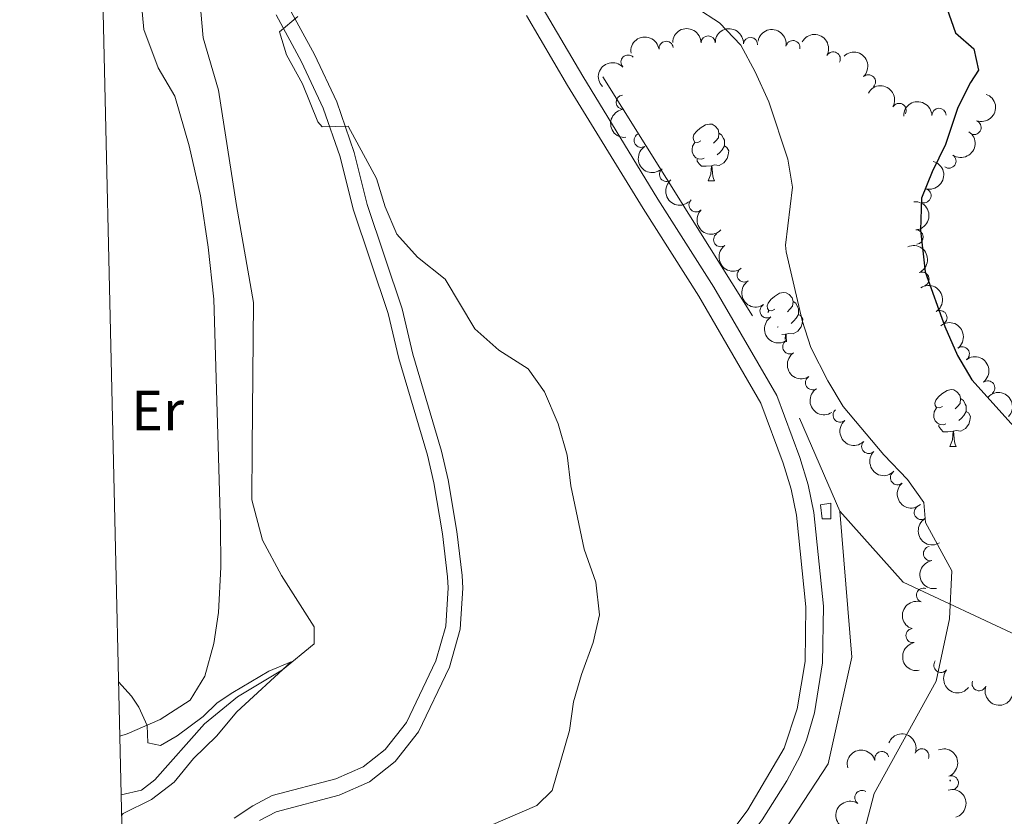
# Model space of a CAD drawing. Units: metres. Extents: x 657731 to 662254, y 734675 to 737748.
# Drawn here: x 658617 to 658791, y 736626 to 736766 of the extents above; entities that cross this region are included whole.
import ezdxf
from ezdxf.enums import TextEntityAlignment as Align

# ---------------------------------------------------------------- set-up
doc = ezdxf.new("R2010")
doc.units = ezdxf.units.M
doc.header["$MEASUREMENT"] = 0
doc.linetypes.add('DGN Style 2', pattern=[49.7139495570118, 29.82836973420708, -19.88557982280472])
doc.linetypes.add('DGN Style 3', pattern=[69.59952937981652, 49.7139495570118, -19.88557982280472])
for name, color, linetype, lineweight in [('Carátula', 7, 'Continuous', 5), ('Elementos auxiliares', 7, 'Continuous', 5), ('Entidades rústicas y varios', 7, 'Continuous', 5), ('Hidrografía', 7, 'Continuous', 5), ('Relieve y altimetría', 7, 'Continuous', 5), ('Viales y ferrocarril', 7, 'Continuous', 5)]:
    doc.layers.add(name, color=color, linetype=linetype, lineweight=lineweight)
doc.styles.add('Style-Arial Narrow', font='txt')

msp = doc.modelspace()

# ---------------------------------------------------------------- linework, layer by layer
at = {"layer": 'Carátula', "color": 7, "linetype": 'Continuous', "lineweight": 5}
msp.add_3dface([(657799.98, 734675.4299999999), (662253.78, 734778.9099999999), (662184.79, 737748.1200000001), (657730.99, 737644.6400000001)], dxfattribs=at)
at = {"layer": 'Elementos auxiliares', "color": 250, "linetype": 'Continuous', "lineweight": 5}
msp.add_3dface([(658670.2, 735089.51), (658616.97, 737402.8800000001), (662025.8800000001, 737482.1200000001), (662080.31, 735168.74)], dxfattribs=at)
at = {"layer": 'Entidades rústicas y varios', "color": 92, "linetype": 'Continuous', "lineweight": 5}
for p, q in [((658738.3500000001, 736737.76), (658739.48, 736737.76)), ((658748.8700000001, 736714.54), (658749.05, 736714.8400000001)), ((658750.7, 736712.03), (658750.51, 736711.96)), ((658751.96, 736710.73), (658751.3200000001, 736710.6699999999)), ((658780.99, 736690.8999999999), (658782.1100000001, 736690.8999999999)), ((658780.99, 736631.9099999999), (658781.05, 736632.0800000001)), ((658780.99, 736631.9099999999), (658781.1200000001, 736631.9099999999))]:
    msp.add_line(p, q, dxfattribs=at)
at = {"layer": 'Entidades rústicas y varios', "color": 92, "linetype": 'Continuous', "lineweight": 5, "flags": 128}
for points in [[(658737.05, 736744.8200000001), (658736.52, 736744.55), (658735.99, 736744.6100000001), (658735.73, 736744.98), (658735.6699999999, 736745.3999999999), (658735.8300000001, 736745.9199999999), (658736.31, 736746.52), (658736.95, 736747.05), (658737.8500000001, 736747.6300000001), (658738.5900000001, 736747.79), (658739.02, 736747.74), (658739.55, 736747.4199999999), (658740.0800000001, 736746.8400000001), (658740.24, 736746.2), (658740.1300000001, 736745.3500000001), (658739.7, 736744.8200000001), (658739.28, 736744.3900000001)], [(658740.24, 736746.2), (658740.71, 736745.8800000001), (658741.03, 736745.24), (658741.19, 736744.9199999999), (658741.19, 736744.3400000001), (658741.19, 736743.9199999999), (658740.8200000001, 736743.23), (658740.3999999999, 736742.75), (658739.9199999999, 736742.3300000001)], [(658737.6399999999, 736741.74), (658737.21, 736741.5800000001), (658736.6300000001, 736741.6400000001), (658736.1499999999, 736741.8500000001), (658735.73, 736742.27), (658735.51, 736742.8600000001), (658735.51, 736743.28), (658735.5700000001, 736743.8600000001), (658735.99, 736744.55)], [(658741.19, 736743.9199999999), (658741.6399999999, 736743.6699999999), (658741.99, 736743.05), (658741.8800000001, 736742.3300000001), (658741.6699999999, 736741.69), (658741.0800000001, 736740.95), (658740.29, 736740.47), (658739.44, 736740.5700000001), (658739.01, 736740.44)], [(658738.8999999999, 736740.44), (658738.01, 736740.3600000001), (658737.1599999999, 736740.3600000001), (658736.74, 736740.79), (658736.4199999999, 736741.26), (658736.4199999999, 736741.5800000001)], [(658738.3500000001, 736737.76), (658738.79, 736738.9199999999), (658738.8999999999, 736740.44), (658739.01, 736740.44), (658739.04, 736739.8600000001), (658739.0800000001, 736739.1699999999), (658739.1499999999, 736738.56), (658739.26, 736738.1599999999), (658739.48, 736737.76)], [(658750.1100000001, 736715.1100000001), (658749.5800000001, 736714.8400000001), (658749.05, 736714.8999999999), (658748.79, 736715.27), (658748.73, 736715.69), (658748.8899999999, 736716.21), (658749.3700000001, 736716.81), (658750.01, 736717.3400000001), (658750.9099999999, 736717.9199999999), (658751.6499999999, 736718.0800000001), (658752.0800000001, 736718.03), (658752.6100000001, 736717.71), (658753.1399999999, 736717.1300000001), (658753.3, 736716.49), (658753.19, 736715.6400000001), (658752.76, 736715.1100000001), (658752.3400000001, 736714.6799999999)], [(658753.3, 736716.49), (658753.77, 736716.1699999999), (658754.0900000001, 736715.53), (658754.25, 736715.21), (658754.25, 736714.6300000001), (658754.25, 736714.21), (658753.8800000001, 736713.52), (658753.46, 736713.04), (658752.98, 736712.6200000001)], [(658754.25, 736714.21), (658754.7, 736713.96), (658755.05, 736713.3400000001), (658754.94, 736712.6200000001), (658754.73, 736711.98), (658754.1399999999, 736711.24), (658753.3500000001, 736710.76), (658752.5, 736710.8600000001), (658752.0700000001, 736710.73)], [(658751.8899999999, 736709.77), (658751.96, 736710.73), (658752.0700000001, 736710.73), (658752.1000000001, 736710.1499999999), (658752.1399999999, 736709.46), (658752.1499999999, 736709.3600000001)], [(658779.69, 736697.96), (658779.1599999999, 736697.7), (658778.6300000001, 736697.76), (658778.3600000001, 736698.1200000001), (658778.31, 736698.55), (658778.47, 736699.0700000001), (658778.95, 736699.6599999999), (658779.5800000001, 736700.2), (658780.48, 736700.78), (658781.23, 736700.94), (658781.6499999999, 736700.8800000001), (658782.1799999999, 736700.5700000001), (658782.71, 736699.98), (658782.8700000001, 736699.3400000001), (658782.76, 736698.5), (658782.3400000001, 736697.96), (658781.9199999999, 736697.54)], [(658782.8700000001, 736699.3400000001), (658783.3500000001, 736699.03), (658783.6599999999, 736698.3900000001), (658783.8200000001, 736698.0700000001), (658783.8200000001, 736697.49), (658783.8200000001, 736697.06), (658783.45, 736696.3800000001), (658783.03, 736695.8999999999), (658782.55, 736695.48)], [(658780.27, 736694.8800000001), (658779.8500000001, 736694.72), (658779.26, 736694.78), (658778.79, 736695), (658778.3600000001, 736695.4199999999), (658778.1499999999, 736696), (658778.1499999999, 736696.4199999999), (658778.2, 736697.01), (658778.6300000001, 736697.7)], [(658783.8200000001, 736697.06), (658784.28, 736696.8200000001), (658784.6200000001, 736696.2), (658784.51, 736695.48), (658784.3, 736694.8400000001), (658783.72, 736694.1000000001), (658782.9199999999, 736693.6200000001), (658782.0700000001, 736693.72), (658781.6399999999, 736693.5900000001)], [(658781.53, 736693.5900000001), (658780.6399999999, 736693.5), (658779.8, 736693.5), (658779.3700000001, 736693.94), (658779.05, 736694.4099999999), (658779.05, 736694.72)], [(658780.99, 736690.8999999999), (658781.4199999999, 736692.06), (658781.53, 736693.5900000001), (658781.6399999999, 736693.5900000001), (658781.6799999999, 736693), (658781.71, 736692.3200000001), (658781.78, 736691.7), (658781.8999999999, 736691.3), (658782.1100000001, 736690.8999999999)]]:
    msp.add_lwpolyline(points, dxfattribs=at)
at = {"layer": 'Entidades rústicas y varios', "color": 92, "linetype": 'Continuous', "lineweight": 5}
msp.add_polyline3d([(658638.03, 736772.73, 964.62), (658638.8, 736764.47, 964.39), (658641.31, 736757.69, 964.27), (658644.27, 736752.7, 963.98), (658646.78, 736743.95, 963.98), (658648.77, 736735.1000000001, 963.6800000000001), (658650.1100000001, 736726.06, 963.51), (658651.1399999999, 736716.8800000001, 963.21), (658652.28, 736677.03, 961.8000000000001), (658652.3400000001, 736669.5900000001, 961.45), (658651.95, 736661.6100000001, 961.09), (658651.1100000001, 736656.1200000001, 960.45), (658649.52, 736650.3800000001, 960.33), (658646.97, 736646.1300000001, 960.39), (658641.6799999999, 736642.75, 960.27), (658635.8600000001, 736640.23, 959.62), (658634.52, 736639.8200000001, 959.5500000000001)], dxfattribs=at)
at = {"layer": 'Entidades rústicas y varios', "color": 92, "linetype": 'Continuous', "lineweight": 5, "extrusion": (-0.1606582475065434, -0.1589341666355114, 0.9741297953476231)}
msp.add_arc((-60496.15158872883, 961152.9077976872, -221981.8657956878), 2.516055640060342, 45.36446333574664, 225.9090503451193, dxfattribs=at)
at = {"layer": 'Entidades rústicas y varios', "color": 92, "linetype": 'Continuous', "lineweight": 5, "extrusion": (-0.1708028818611276, -0.1479780975818109, 0.974129795347623)}
msp.add_arc((-125500.180230814, 955169.4976714635, -220593.3087580945), 2.516055640060342, 45.36446333574662, 225.9090503451192, dxfattribs=at)
at = {"layer": 'Entidades rústicas y varios', "color": 92, "linetype": 'Continuous', "lineweight": 5, "extrusion": (-0.1861313779151109, -0.1281649404923998, 0.9741297953476231)}
msp.add_arc((-233223.1089483461, 935777.974497817, -216094.2948865585), 2.516055640060342, 45.36446333574666, 225.9090503451193, dxfattribs=at)
at = {"layer": 'Entidades rústicas y varios', "color": 92, "linetype": 'Continuous', "lineweight": 5, "extrusion": (-0.136791478332824, -0.1798867234442797, 0.974129795347623)}
msp.add_arc((78382.92826962, 959919.5846607107, -221696.2559635136), 2.516055640060342, 45.36446333574665, 225.9090503451193, dxfattribs=at)
at = {"layer": 'Entidades rústicas y varios', "color": 92, "linetype": 'Continuous', "lineweight": 5}
for centre, radius, start, end in [((658738.3330458808, 736762.0938184271, 971.4933693789011), 1.250091938746998, 0.04397511136522911, 179.2575295303607), ((658745.8094240197, 736761.8210330908, 971.9417760979014), 1.250091938746998, 356.2576605288725, 175.4712149478679), ((658730.9118082875, 736761.1352729879, 970.9966440997214), 1.250091938746999, 8.102569831548433, 187.3161242505438), ((658753.2822371668, 736761.2672185125, 972.2894296219672), 1.250091938746998, 349.9032889118519, 169.1168433308472), ((658724.2001680485, 736758.7114435432, 970.4627743130568), 1.250091938746998, 43.87760569266501, 223.0911601116604), ((658760.3998413119, 736759.2667312061, 972.824291678717), 1.250091938746998, 331.6808621999481, 150.8944166189436), ((658766.6053150753, 736755.2310807393, 973.86977451383), 1.250091938746999, 313.9395025452268, 133.1530569642222), ((658723.3321707235, 736751.6488120721, 969.9548274306646), 1.250091938746999, 94.84854499350809, 274.0620994125035), ((658772.0268782754, 736750.1886224053, 974.6416916186948), 1.250091938746998, 331.2020017170647, 150.41555613606), ((658779.0663456309, 736749.3265713367, 976.417111452469), 1.250091938746998, 1.883482824623426, 181.0970372436188), ((658785.242712416, 736747.1740685934, 977.6719762944072), 1.250091938746999, 250.4735667694901, 69.68712118848555), ((658726.5143863249, 736744.9186501335, 969.89), 1.250091938746999, 122.0937759074003, 301.3073303263957), ((658780.8079920725, 736741.2556533958, 977.0406083447828), 1.250091938746998, 236.1416723824036, 55.35522680139904), ((658730.981470055, 736738.9091108481, 969.8089303459554), 1.250091938746998, 129.022435399707, 308.2359898187024), ((658776.4069319284, 736735.1514080253, 976.8064497186646), 1.250091938746999, 255.267662163615, 74.48121658261041), ((658736.1962655266, 736733.5256275816, 969.78), 1.250091938746998, 135.4178933030562, 314.6314477220516), ((658740.5391991907, 736727.391982873, 969.78), 1.250091938746998, 126.0899175729815, 305.3034719919769), ((658775.0276661685, 736727.8548819185, 976.6320624086154), 1.250091938746999, 274.0265863466498, 93.24014076564515), ((658744.7005295071, 736721.1538318002, 969.7689952231717), 1.250091938746999, 123.3327996040854, 302.5463540230808), ((658776.059306415, 736720.4179620426, 976.651452164449), 1.250091938746998, 294.1803597288724, 113.3939141478678), ((658748.7155067802, 736714.8190898807, 969.7373359041742), 1.250091938746999, 123.3327996040854, 302.5463540230808), ((658779.2293184099, 736713.6346871078, 976.745014588074), 1.250091938746999, 303.1780589070404, 122.3916133260358), ((658752.7304840533, 736708.4843479611, 969.7056765851767), 1.250091938746999, 123.3327996040854, 302.5463540230808), ((658783.1649450555, 736707.244856444, 976.8145103902177), 1.250091938746998, 307.695305211912, 126.9088596309074), ((658756.7454613261, 736702.1496060416, 969.6740172661791), 1.250091938746999, 123.3327996040854, 302.5463540230808), ((658787.6496090156, 736701.2346007642, 976.935406337796), 1.250091938746998, 307.695305211912, 126.9088596309074), ((658761.6064480862, 736696.4395070083, 969.7960583936241), 1.250091938746998, 131.0670690855727, 310.2806235045681), ((658766.6617283057, 736690.9115837396, 969.9530070750188), 1.250091938746999, 135.6071058488014, 314.8206602677968), ((658771.7197420711, 736685.3972688245, 970.3043849531336), 1.250091938746998, 131.0315500401487, 310.2451044591442), ((658775.9285683446, 736679.2578714986, 971.0264258841405), 1.250091938746998, 121.5364092896046, 300.7499637086), ((658777.5552194691, 736672.0066750161, 971.5701890365575), 1.250091938746999, 100.0226909499743, 279.2362453689697), ((658776.3268357902, 736664.6587534719, 971.66), 1.250091938746999, 71.41714949584926, 250.6307039148446), ((658774.4775791336, 736657.5431260904, 971.6631466730021), 1.250091938746999, 100.4993943293904, 279.7129487483859), ((658779.3923524474, 736652.2874918163, 972.0931407198054), 1.250091938746999, 141.9452122783883, 321.1587666973838), ((658786.1358103768, 736649.0580635176, 972.4416799314258), 1.250091938746999, 160.1593705266492, 339.3729249456446), ((658776.0185370373, 736636.3225859699, 972.2250308320313), 1.250091938746999, 339.0467787547042, 158.2603331736996), ((658768.9685377604, 736635.8372368172, 971.0116904970733), 1.250091938746999, 15.86369093229491, 195.0772453512903), ((658781.2338085338, 736631.5548724199, 972.7182902093679), 1.250091938746998, 291.6538201097953, 110.8673745287907), ((658765.4576932758, 736628.9646303633, 970.95), 1.250091938746998, 56.64575330535792, 235.8593077243533)]:
    msp.add_arc(centre, radius, start, end, dxfattribs=at)
at = {"layer": 'Entidades rústicas y varios', "color": 92, "linetype": 'Continuous', "lineweight": 5, "extrusion": (-0.2168748778337202, -0.06353289841182426, 0.9741297953476229)}
msp.add_arc((-521848.7993840153, 817822.6635956006, -188729.1866469023), 2.516055640060342, 45.36446333574664, 225.9090503451193, dxfattribs=at)
at = {"layer": 'Entidades rústicas y varios', "color": 92, "linetype": 'Continuous', "lineweight": 5, "extrusion": (-0.225920478509988, 0.005574872717496238, 0.9741297953476231)}
msp.add_arc((-752784.6317895016, 624041.6692016111, -143772.6853883985), 2.516055640060342, 45.36446333574664, 225.9090503451193, dxfattribs=at)
at = {"layer": 'Entidades rústicas y varios', "color": 92, "linetype": 'Continuous', "lineweight": 5, "extrusion": (-0.005818932185039205, -0.2259143241236026, 0.974129795347623)}
msp.add_arc((639532.5499090801, 734199.8206498765, -169331.8719742158), 2.516055640060342, 45.36446333574663, 225.9090503451192, dxfattribs=at)
at = {"layer": 'Entidades rústicas y varios', "color": 92, "linetype": 'Continuous', "lineweight": 5, "extrusion": (-0.2173982856328965, -0.0617181271578761, 0.974129795347623)}
msp.add_arc((-528833.3520038149, 813554.4509381875, -187737.1344702219), 2.516055640060341, 45.36446333574664, 225.9090503451193, dxfattribs=at)
at = {"layer": 'Entidades rústicas y varios', "color": 92, "linetype": 'Continuous', "lineweight": 5, "extrusion": (-0.09593774528181354, 0.2046144932458112, 0.9741297953476229)}
msp.add_arc((-909244.4490160951, -377153.3167796202, 88499.3473731686), 2.516055640060343, 45.36446333574664, 225.9090503451193, dxfattribs=at)
at = {"layer": 'Entidades rústicas y varios', "color": 92, "linetype": 'Continuous', "lineweight": 5, "extrusion": (-0.1554736755347494, -0.1640093839745571, 0.974129795347623)}
msp.add_arc((-28761.44794105092, 962568.6900397462, -222305.2598943709), 2.516055640060342, 45.36446333574665, 225.9090503451193, dxfattribs=at)
at = {"layer": 'Entidades rústicas y varios', "color": 92, "linetype": 'Continuous', "lineweight": 5, "extrusion": (0.1718320055978496, -0.1467818233577265, 0.974129795347623)}
msp.add_arc((988036.0349240492, -21542.93711964315, 5993.051933504699), 2.516055640060342, 45.36446333574663, 225.9090503451192, dxfattribs=at)
at = {"layer": 'Entidades rústicas y varios', "color": 92, "linetype": 'Continuous', "lineweight": 5, "extrusion": (-0.04230203708418538, 0.2219947735297534, 0.974129795347623)}
msp.add_arc((-785046.8646982979, -584653.6605396734, 136636.8915060413), 2.516055640060342, 45.36446333574661, 225.9090503451192, dxfattribs=at)
at = {"layer": 'Entidades rústicas y varios', "color": 92, "linetype": 'Continuous', "lineweight": 5, "extrusion": (0.2199648529822191, -0.05183247310816795, 0.9741297953476231)}
msp.add_arc((868186.4713601858, -459755.6883831863, 107654.3575655914), 2.516055640060342, 45.36446333574664, 225.9090503451193, dxfattribs=at)
at = {"layer": 'Entidades rústicas y varios', "color": 92, "linetype": 'Continuous', "lineweight": 5, "extrusion": (-0.112702791771519, 0.195880633404387, 0.974129795347623)}
msp.add_arc((-938426.2656647097, -301803.2693841407, 71017.9332710176), 2.516055640060342, 45.36446333574663, 225.9090503451193, dxfattribs=at)
at = {"layer": 'Entidades rústicas y varios', "color": 92, "linetype": 'Continuous', "lineweight": 5, "extrusion": (0.2246112047965712, -0.02491883817177178, 0.974129795347623)}
msp.add_arc((804879.0917443497, -558424.7133728352, 130544.5906180967), 2.516055640060343, 45.36446333574665, 225.9090503451193, dxfattribs=at)
at = {"layer": 'Entidades rústicas y varios', "color": 92, "linetype": 'Continuous', "lineweight": 5, "extrusion": (-0.1697086811214711, 0.1492317170309619, 0.9741297953476229)}
msp.add_arc((-988276.3926701306, 8221.28733513446, -905.1228319194925), 2.516055640060343, 45.36446333574661, 225.9090503451192, dxfattribs=at)
at = {"layer": 'Entidades rústicas y varios', "color": 92, "linetype": 'Continuous', "lineweight": 5, "extrusion": (0.2259891068753935, 0.0002557140203796188, 0.9741297953476231)}
msp.add_arc((735985.012780427, -642289.715079476, 150000.4784546757), 2.516055640060343, 45.36446333574662, 225.9090503451192, dxfattribs=at)
at = {"layer": 'Entidades rústicas y varios', "color": 92, "linetype": 'Continuous', "lineweight": 5, "extrusion": (0.2230422310430467, -0.03637725920597104, 0.9741297953476231)}
msp.add_arc((833154.2055234923, -517591.8883500643, 121071.7169415357), 2.516055640060342, 45.36446333574661, 225.9090503451192, dxfattribs=at)
at = {"layer": 'Entidades rústicas y varios', "color": 92, "linetype": 'Continuous', "lineweight": 5, "extrusion": (-0.2107340709747967, 0.08162287146619897, 0.9741297953476229)}
msp.add_arc((-924928.4477839897, 339426.719587854, -77741.75046789524), 2.516055640060341, 45.36446333574664, 225.9090503451193, dxfattribs=at)
at = {"layer": 'Entidades rústicas y varios', "color": 92, "linetype": 'Continuous', "lineweight": 5, "extrusion": (0.2210342146321302, -0.04706397537348132, 0.974129795347623)}
for centre in [(857753.7360002005, -477957.8154972374, 111876.9612658226), (857748.3763032003, -477962.933134543, 111878.1160110226), (857743.0166062003, -477968.0507718486, 111879.2707562227), (857737.6569092001, -477973.1684091545, 111880.4255014228)]:
    msp.add_arc(centre, 2.516055640060343, 45.36446333574664, 225.9090503451193, dxfattribs=at)
at = {"layer": 'Entidades rústicas y varios', "color": 92, "linetype": 'Continuous', "lineweight": 5, "extrusion": (-0.2209063013698634, 0.04766075776868546, 0.974129795347623)}
msp.add_arc((-859081.57727991, 476168.4298111357, -109464.4873497249), 2.516055640060342, 45.36446333574663, 225.9090503451193, dxfattribs=at)
at = {"layer": 'Entidades rústicas y varios', "color": 92, "linetype": 'Continuous', "lineweight": 5, "extrusion": (-0.2239738156213382, 0.03011431108322088, 0.9741297953476231)}
for centre in [(-817926.2231054994, 540604.5714673366, -124413.0147424604), (-817920.8640571221, 540609.708652698, -124414.0824161238)]:
    msp.add_arc(centre, 2.516055640060342, 45.36446333574664, 225.9090503451193, dxfattribs=at)
at = {"layer": 'Entidades rústicas y varios', "color": 92, "linetype": 'Continuous', "lineweight": 5, "extrusion": (-0.2259063176008515, -0.006121885658966292, 0.9741297953476231)}
msp.add_arc((-718581.4285862684, 661172.0715453853, -152383.3063805585), 2.516055640060342, 45.36446333574664, 225.9090503451193, dxfattribs=at)
at = {"layer": 'Entidades rústicas y varios', "color": 92, "linetype": 'Continuous', "lineweight": 5, "extrusion": (0.2253572578459083, -0.01688929104998405, 0.9741297953476231)}
msp.add_arc((783866.0625258376, -586075.5714863077, 136959.3249662938), 2.516055640060342, 45.36446333574663, 225.9090503451193, dxfattribs=at)
at = {"layer": 'Entidades rústicas y varios', "color": 92, "linetype": 'Continuous', "lineweight": 5, "extrusion": (0.2259870301250231, 0.001002013607764862, 0.9741297953476231)}
msp.add_arc((733760.104703336, -644683.295672342, 150555.9449811745), 2.516055640060342, 45.36446333574664, 225.9090503451193, dxfattribs=at)
at = {"layer": 'Entidades rústicas y varios', "color": 92, "linetype": 'Continuous', "lineweight": 5, "extrusion": (0.2253467444617335, -0.01702899223373135, 0.974129795347623)}
msp.add_arc((784228.7722111685, -585612.6102624143, 136852.443999895), 2.516055640060342, 45.36446333574663, 225.9090503451193, dxfattribs=at)
at = {"layer": 'Entidades rústicas y varios', "color": 92, "linetype": 'Continuous', "lineweight": 5, "extrusion": (0.2194502329784073, -0.05396977915204994, 0.974129795347623)}
msp.add_arc((872686.74772274, -451568.6642073823, 105756.2090346092), 2.516055640060343, 45.36446333574661, 225.9090503451192, dxfattribs=at)
at = {"layer": 'Entidades rústicas y varios', "color": 92, "linetype": 'Continuous', "lineweight": 5, "extrusion": (0.1843690765811128, -0.1306873575240773, 0.9741297953476231)}
msp.add_arc((981961.8976978252, -108341.1937596261, 26131.11619268783), 2.516055640060342, 45.36446333574663, 225.9090503451193, dxfattribs=at)
at = {"layer": 'Entidades rústicas y varios', "color": 92, "linetype": 'Continuous', "lineweight": 5, "extrusion": (0.09929430277864526, -0.2030068551840084, 0.9741297953476229)}
msp.add_arc((915451.1174489453, 362883.0405294441, -83188.52757214221), 2.516055640060342, 45.36446333574664, 225.9090503451193, dxfattribs=at)
at = {"layer": 'Entidades rústicas y varios', "color": 92, "linetype": 'Continuous', "lineweight": 5, "extrusion": (0.185450007274474, -0.1291488932120435, 0.9741297953476231)}
msp.add_arc((980987.0986182011, -116301.5438050698, 27977.94041988223), 2.516055640060342, 45.36446333574664, 225.9090503451193, dxfattribs=at)
at = {"layer": 'Entidades rústicas y varios', "color": 92, "linetype": 'Continuous', "lineweight": 5, "extrusion": (0.2244951239866427, 0.02594380701092559, 0.9741297953476231)}
msp.add_arc((656150.6752650463, -719657.4343983101, 167951.4601484971), 2.516055640060342, 45.36446333574664, 225.9090503451193, dxfattribs=at)
at = {"layer": 'Entidades rústicas y varios', "color": 92, "linetype": 'Continuous', "lineweight": 5, "extrusion": (0.2051375135408073, 0.09481425185220481, 0.974129795347623)}
msp.add_arc((392281.667058815, -883380.3827836855, 205934.0526972968), 2.516055640060342, 45.36446333574665, 225.9090503451193, dxfattribs=at)
at = {"layer": 'Entidades rústicas y varios', "color": 92, "linetype": 'Continuous', "lineweight": 5, "extrusion": (-0.2069398631409019, -0.09081318659326432, 0.974129795347623)}
msp.add_arc((-409818.037103334, 876213.947099981, -202276.0484512057), 2.516055640060341, 45.36446333574665, 225.9090503451193, dxfattribs=at)
at = {"layer": 'Entidades rústicas y varios', "color": 92, "linetype": 'Continuous', "lineweight": 5, "extrusion": (-0.2069311071383847, 0.09083313665442022, 0.974129795347623)}
msp.add_arc((-939300.2046497443, 299417.5833346394, -68464.03240791724), 2.516055640060342, 45.36446333574664, 225.9090503451193, dxfattribs=at)
at = {"layer": 'Entidades rústicas y varios', "color": 92, "linetype": 'Continuous', "lineweight": 5, "extrusion": (-0.1112459393271497, -0.1967116742829931, 0.9741297953476229)}
msp.add_arc((210802.9456889696, 940728.8345455367, -217244.1610555087), 2.516055640060342, 45.36446333574664, 225.9090503451193, dxfattribs=at)
at = {"layer": 'Entidades rústicas y varios', "color": 92, "linetype": 'Continuous', "lineweight": 5, "extrusion": (-0.1965865559311686, 0.111466891241838, 0.974129795347623)}
msp.add_arc((-965724.9000016191, 204529.3104633953, -46450.28909406117), 2.516055640060342, 45.36446333574664, 225.9090503451193, dxfattribs=at)
at = {"layer": 'Entidades rústicas y varios', "color": 92, "linetype": 'Continuous', "lineweight": 5, "extrusion": (0.04425345631476661, -0.2216140190064593, 0.974129795347623)}
msp.add_arc((790256.3327824746, 578233.6396455867, -133148.6365303858), 2.516055640060341, 45.36446333574665, 225.9090503451193, dxfattribs=at)
at = {"layer": 'Hidrografía', "color": 142, "linetype": 'DGN Style 3', "lineweight": 15, "extrusion": (-0.1239481191829384, -0.06281349608866375, 0.9902986057044266), "elevation": -126966.1511188281, "flags": 128}
msp.add_lwpolyline([(-359417.1468672138, 911822.9890075077), (-359364.7966973193, 911827.7387245526), (-359329.924695025, 911825.6517276692)], dxfattribs=at)
at = {"layer": 'Hidrografía', "color": 142, "linetype": 'DGN Style 3', "lineweight": 15}
for points in [[(658648.8200000001, 736767.6499999999, 963.5500000000001), (658649.27, 736763, 963.28), (658651.98, 736753.75, 963.28), (658655.1200000001, 736733.3999999999, 962.76), (658658.1100000001, 736716.31, 962.0500000000001), (658657.8700000001, 736690.69, 961.0500000000001), (658657.8600000001, 736681.5, 961.0500000000001), (658659.71, 736674.3700000001, 960.99), (658663.05, 736668.1200000001, 960.76), (658668.8, 736659.06, 960.4), (658668.81, 736656.1100000001, 960.28), (658663.24, 736651.51, 959.9300000000001), (658655.29, 736646.71, 959.58), (658649.51, 736641.95, 959.58), (658640.71, 736632.1000000001, 959.3100000000001), (658638.3800000001, 736630.26, 959.14), (658634.76, 736629.4299999999, 959.1)], [(658761.56, 736679.5, 968.9200000000001), (658763.6499999999, 736653.73, 968.72), (658759.48, 736634.9199999999, 969.16), (658749.03, 736618.9099999999, 969.33), (658726.74, 736604.97, 969.36), (658705.8500000001, 736595.9099999999, 968.66), (658694.01, 736586.1599999999, 967.6800000000001), (658687.74, 736572.23, 967.12), (658677.29, 736562.48, 966.73), (658664.06, 736555.52, 966.54), (658650.8300000001, 736550.6400000001, 966.28), (658645.1000000001, 736546.76, 966.48)], [(658761.56, 736679.5, 968.9200000000001), (658772.71, 736666.96, 969.46), (658793.6000000001, 736657.21, 971.87), (658815.8999999999, 736646.0700000001, 974.72), (658849.3300000001, 736625.8700000001, 980.48)]]:
    msp.add_polyline3d(points, dxfattribs=at)
at = {"layer": 'Relieve y altimetría', "color": 30, "linetype": 'Continuous', "lineweight": 25, "elevation": 975, "flags": 128}
msp.add_lwpolyline([(658794.4199999999, 736796.1499999999), (658789.73, 736796.74), (658779.6799999999, 736790.6499999999), (658775.44, 736787.5700000001), (658773.5800000001, 736783.6200000001), (658774.28, 736779.72), (658780.1000000001, 736769.23), (658781.99, 736763.8800000001), (658785.2, 736761.0700000001), (658786.05, 736757.28), (658784.6100000001, 736755.1400000001), (658782.3500000001, 736750.69), (658780.2, 736744.1599999999), (658777.8300000001, 736739.3400000001), (658775.98, 736734.69), (658775.81, 736729.0700000001), (658776.6399999999, 736721.7), (658780.0700000001, 736712.04), (658782.3, 736706.95), (658784.8600000001, 736702.6499999999), (658792.8600000001, 736693.76)], dxfattribs=at)
at = {"layer": 'Relieve y altimetría', "color": 30, "linetype": 'Continuous', "lineweight": 5, "flags": 128}
for points, elevation in [([(658736.1300000001, 736768.3400000001), (658740.3200000001, 736765.6200000001), (658744.1100000001, 736761.6699999999), (658746.6200000001, 736757.02)], 970), ([(658665.9199999999, 736766.76), (658662.72, 736764.03), (658663.96, 736759.98), (658666.75, 736754.8700000001), (658669.49, 736748.1799999999), (658670.26, 736747.28), (658674.8500000001, 736747.3999999999), (658679.8200000001, 736738.1699999999), (658681.3300000001, 736733.1499999999), (658683.3999999999, 736728.3300000001), (658687.0800000001, 736724.29), (658691.96, 736720.4099999999), (658697.1799999999, 736711.6799999999), (658701.3800000001, 736707.9099999999), (658706.56, 736704.6000000001), (658709.48, 736700.54), (658711.8700000001, 736694.8700000001), (658713.46, 736689.3400000001), (658714.1100000001, 736683.9299999999), (658716.48, 736672.76), (658718.49, 736666.96), (658719.19, 736661.21), (658718.0700000001, 736656.3400000001), (658715.97, 736650.6499999999), (658714.5900000001, 736645.8400000001), (658713.8600000001, 736640.79), (658710.8300000001, 736630.2), (658708.1300000001, 736627.5900000001), (658697.3200000001, 736622.8999999999)], 965), ([(658746.6200000001, 736757.02), (658749.01, 736751.71), (658752.3700000001, 736741.6000000001), (658753.21, 736736.6699999999), (658751.97, 736726.44), (658752.1000000001, 736725.26), (658754.8899999999, 736713.1400000001), (658756.45, 736708.3900000001), (658759.4199999999, 736702.46), (658762.1499999999, 736697.95), (658769.3200000001, 736689.4299999999), (658773.49, 736685.0900000001), (658776.3600000001, 736681), (658776.6599999999, 736677.5), (658781.31, 736668.99), (658780.8899999999, 736660.47), (658778.54, 736649.48), (658767.5900000001, 736629.69), (658764.5800000001, 736617.97)], 970), ([(658634.3, 736649.3800000001), (658636.5800000001, 736646.8700000001), (658637.8800000001, 736644.94), (658639.3400000001, 736641.7), (658639.46, 736638.6200000001), (658641.73, 736638.1300000001), (658644.6799999999, 736639.8700000001), (658649.25, 736643.26), (658651.74, 736645.6699999999), (658654.46, 736647.48), (658660.8400000001, 736651.24), (658664.8, 736652.9299999999), (658655.19, 736644.0700000001), (658651.6000000001, 736639.79), (658647.56, 736635.8500000001), (658644.1300000001, 736631.69), (658640.1499999999, 736628.6200000001), (658635.1399999999, 736626.1300000001), (658634.8400000001, 736625.8)], 960)]:
    msp.add_lwpolyline(points, dxfattribs=dict(at, elevation=elevation))
at = {"layer": 'Viales y ferrocarril', "color": 250, "linetype": 'Continuous', "lineweight": 5}
for points in [[(658664.4299999999, 736768.22, 964.97), (658668.8600000001, 736760.06, 964.97), (658672.81, 736751.69, 965.03), (658675.8800000001, 736742.79, 964.91), (658678.19, 736733.5800000001, 964.74), (658684.3700000001, 736715.1599999999, 964.15), (658686.26, 736707.1699999999, 963.8000000000001), (658691.3200000001, 736690.0900000001, 963.8000000000001), (658692.49, 736685.04, 963.6), (658694.02, 736675.8999999999, 963.37), (658694.9299999999, 736668.1300000001, 963.24), (658695.0700000001, 736665.8999999999, 963.21), (658694.5900000001, 736658.6599999999, 963.39), (658692.72, 736651.99, 963.39), (658687.24, 736640.5800000001, 963.09), (658683.1000000001, 736635.3, 962.6800000000001), (658678.6000000001, 736631.73, 962.57), (658673.23, 736629.4099999999, 962.37), (658662.1100000001, 736626.47, 961.97), (658659.1599999999, 736624.8999999999, 961.5)], [(658709.03, 736768.4299999999, 968.24), (658716.2, 736756.21, 968.39), (658729.48, 736734.51, 968.65), (658739.3400000001, 736719, 968.65), (658750.4299999999, 736699.8999999999, 968.61), (658754.52, 736688.94, 968.44), (658755.97, 736684.1200000001, 968.35), (658756.96, 736679.23, 968.22), (658758.6599999999, 736662.74, 968.1700000000001), (658758.52, 736652.71, 968.28), (658757.0700000001, 736643.9199999999, 968.4300000000001), (658755.7, 736639.1100000001, 968.62), (658754.5700000001, 736636.3400000001, 968.69), (658752.19, 736631.94, 968.63), (658747.8700000001, 736625.06, 968.5600000000001), (658744.3500000001, 736620.3300000001, 968.52), (658741.47, 736617.71, 968.49), (658731.69, 736610.8700000001, 968.62), (658725.0700000001, 736607.6699999999, 968.54), (658705.54, 736599.69, 968.07), (658700.04, 736596.52, 967.87), (658696.1699999999, 736593.45, 967.58), (658692.98, 736589.9299999999, 967.39)]]:
    msp.add_polyline3d(points, dxfattribs=at)
at = {"layer": 'Viales y ferrocarril', "color": 250, "linetype": 'DGN Style 3', "lineweight": 5}
for points in [[(658662.1000000001, 736767.03, 964.97), (658666.5900000001, 736758.75, 964.97), (658670.44, 736750.6000000001, 965.03), (658673.4099999999, 736741.98, 964.91), (658675.72, 736732.78, 964.74), (658681.8899999999, 736714.3800000001, 964.15), (658683.77, 736706.44, 963.8000000000001), (658688.8300000001, 736689.3700000001, 963.8000000000001), (658689.96, 736684.5, 963.6), (658691.46, 736675.52, 963.37), (658692.3500000001, 736667.8999999999, 963.24), (658692.48, 736665.94, 963.21), (658692.03, 736659.21, 963.39), (658690.31, 736653.0900000001, 963.39), (658685.0900000001, 736642.21, 963.09), (658681.3700000001, 736637.46, 962.6800000000001), (658677.45, 736634.3600000001, 962.57), (658672.6499999999, 736632.28, 962.37), (658661.4099999999, 736629.31, 961.97), (658658.03, 736627.51, 961.5), (658654.71, 736625.3300000001, 961.5600000000001)], [(658706.3, 736766.95, 968.24), (658713.54, 736754.6100000001, 968.39), (658726.8500000001, 736732.8700000001, 968.65), (658736.69, 736717.3900000001, 968.65), (658747.6100000001, 736698.5700000001, 968.61), (658751.5800000001, 736687.95, 968.44), (658752.96, 736683.3600000001, 968.35), (658753.8899999999, 736678.76, 968.22), (658755.55, 736662.6000000001, 968.1700000000001), (658755.4199999999, 736652.99, 968.28), (658754.04, 736644.6000000001, 968.4300000000001), (658751.76, 736637.6699999999, 968.69), (658745.31, 736626.81, 968.5600000000001), (658742.04, 736622.4199999999, 968.52)]]:
    msp.add_polyline3d(points, dxfattribs=at)
at = {"layer": 'Viales y ferrocarril', "color": 1, "linetype": 'DGN Style 2', "lineweight": 5}
msp.add_polyline3d([(658758.1399999999, 736680.5800000001, 968.71), (658758.4299999999, 736678.1100000001, 968.61), (658759.99, 736678.1100000001, 968.73), (658759.99, 736680.8900000001, 968.87), (658758.1399999999, 736680.5800000001, 968.71)], dxfattribs=at)

# ---------------------------------------------------------------- texts
at = {"layer": 'Entidades rústicas y varios', "color": 92, "linetype": 'Continuous', "lineweight": 5, "style": 'Style-Arial Narrow'}
msp.add_text('Er', height=7.000020000000001, dxfattribs=at).set_placement((658641.2108486048, 736697.2400100001, 962.15), align=Align.MIDDLE_CENTER)

doc.saveas('drawing.dxf')
